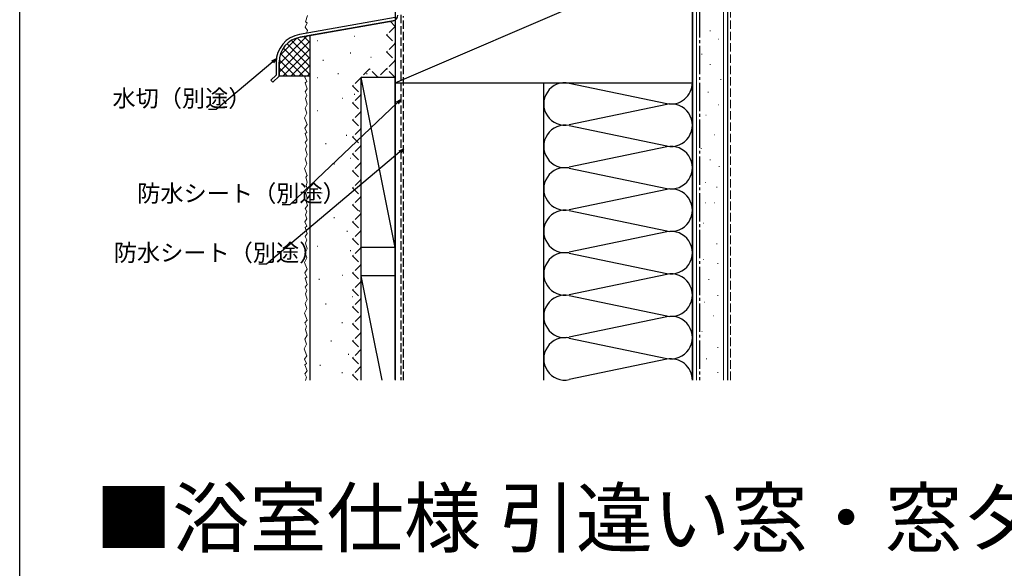
# Model space of a CAD drawing. Extents: x 0 to 990, y 0 to 1603.
# Drawn here: x 0 to 348, y 794 to 988 of the extents above; entities that cross this region are included whole.
import ezdxf

# ---------------------------------------------------------------- set-up
doc = ezdxf.new("R2010")
doc.units = 0
doc.linetypes.add('YCENTER_1', pattern=[13, 10, -1, 1, -1])
doc.linetypes.add('YHIDDEN_1', pattern=[4, 3, -1])
for name, color, linetype in [('USER1', 3, 'CONTINUOUS'), ('YKK_11', 7, 'CONTINUOUS'), ('YKK_D', 6, 'CONTINUOUS'), ('YKK_ZWAK', 7, 'CONTINUOUS'), ('YSS_K', 3, 'CONTINUOUS')]:
    doc.layers.add(name, color=color, linetype=linetype)
doc.styles.get("Standard").update_dxf_attribs({"font": 'txt', "bigfont": 'BIGFONT'})

msp = doc.modelspace()

# ---------------------------------------------------------------- linework, layer by layer
at = {"layer": 'YKK_11', "color": 0, "linetype": 'ByBlock', "lineweight": -2}
for p, q in [((132.603935, 988.294606), (98.867453, 982.345954)), ((99.041101, 981.361146), (131.951231, 987.16409)), ((90.603935, 972.497877), (90.603935, 968.001713)), ((91.603935, 967.587499), (91.603935, 972.497877)), ((90.603935, 968.001713), (88.750382, 966.148159)), ((89.457488, 965.441053), (91.603935, 967.587499)), ((88.750382, 966.148159), (89.457488, 965.441053))]:
    msp.add_line(p, q, dxfattribs=at)
for centre, radius, start, end in [((131.603934, 989.133706), 2.000001, 280.000013, 359.99999), ((100.603937, 972.497875), 10.000002, 100.000011, 179.999988), ((100.603937, 972.497875), 9.000001, 100.000011, 179.999988)]:
    msp.add_arc(centre, radius, start, end, dxfattribs=at)
at = {"layer": 'YKK_D'}
for p, q in [((89.389697, 972.697262), (69.389609, 955.800619)), ((133.370398, 958.221489), (95.416156, 922.228255)), ((69.389609, 955.800619), (66.689609, 955.800619)), ((134.302277, 940.888258), (87.141086, 901.269004)), ((95.416156, 922.228255), (92.716156, 922.228255)), ((87.141086, 901.269004), (84.441086, 901.269004))]:
    msp.add_line(p, q, dxfattribs=at)
at = {"layer": 'YKK_D', "linetype": 'ByBlock', "lineweight": -2}
for p, q in [((89.095731, 973.045222), (90.688302, 973.79436)), ((90.688302, 973.79436), (89.389697, 972.697262)), ((90.688302, 973.79436), (89.683664, 972.349301)), ((133.056953, 958.552011), (134.603923, 959.391282)), ((134.603923, 959.391282), (133.370398, 958.221489)), ((134.603923, 959.391282), (133.683843, 957.890967)), ((134.009278, 941.237033), (135.603923, 941.981747)), ((135.603923, 941.981747), (134.302277, 940.888258)), ((135.603923, 941.981747), (134.595277, 940.539483))]:
    msp.add_line(p, q, dxfattribs=at)
at = {"layer": 'YKK_ZWAK'}
msp.add_line((0, 0), (0, 1560), dxfattribs=at)
at = {"layer": 'YSS_K'}
msp.add_line((237.604046, 1030.294955), (237.604046, 860.294455), dxfattribs=at)
at = {"layer": 'YSS_K', "color": 0, "linetype": 'Continuous', "lineweight": 30}
for p, q in [((237.604046, 860.294455), (237.604046, 1030.294955)), ((250.104046, 860.294455), (250.104046, 1030.294871))]:
    msp.add_line(p, q, dxfattribs=at)
at = {"layer": 'YSS_K', "linetype": 'Continuous', "lineweight": 13}
for p, q in [((239.104046, 1030.294871), (239.104046, 860.294455)), ((248.604046, 1030.294871), (248.604046, 860.294455)), ((100.903102, 986.837999), (101.696888, 989.021527)), ((100.806752, 984.884323), (101.498625, 986.441061)), ((101.618002, 983.667686), (100.806752, 984.884323)), ((101.498625, 986.441061), (100.903102, 986.837999)), ((240.08937, 986.617158), (240.28937, 986.617158)), ((101.272453, 982.770001), (101.618002, 983.667686)), ((243.819282, 983.633228), (244.019282, 983.633228)), ((246.803212, 980.649298), (247.003212, 980.649298)), ((240.835352, 975.427421), (241.035352, 975.427421)), ((243.819282, 971.697508), (244.019282, 971.697508)), ((101.016208, 967.712137), (100.696852, 967.233104)), ((100.696852, 967.233104), (101.388866, 965.676428)), ((101.388866, 965.676428), (100.793378, 965.279436)), ((100.793378, 965.279436), (101.587362, 963.095981)), ((247.549195, 966.475631), (247.749195, 966.475631)), ((101.587362, 963.095981), (100.793378, 962.103501)), ((100.793378, 962.103501), (101.388866, 960.912525)), ((101.388866, 960.912525), (100.991874, 959.721549)), ((243.0733, 961.999736), (243.2733, 961.999736)), ((101.587362, 957.736589), (100.793378, 956.347117)), ((100.991874, 959.721549), (101.587362, 957.736589)), ((246.803212, 957.523841), (247.003212, 957.523841)), ((101.388866, 954.560653), (100.573842, 952.930605)), ((100.793378, 956.347117), (101.388866, 954.560653)), ((242.327317, 953.793929), (242.527317, 953.793929)), ((100.573842, 952.930605), (101.507993, 950.504475)), ((101.507993, 950.504475), (100.696852, 949.287764)), ((100.696852, 949.287764), (101.388866, 947.731089)), ((101.388866, 947.731089), (100.793378, 947.334097)), ((100.793378, 947.334097), (101.587362, 945.150641)), ((245.386993, 946.862861), (245.586993, 946.862861)), ((101.587362, 945.150641), (100.793378, 944.158161)), ((100.793378, 944.158161), (101.388866, 942.967185)), ((101.388866, 942.967185), (100.991874, 941.776209)), ((101.587362, 939.791249), (100.793378, 938.401777)), ((100.991874, 941.776209), (101.587362, 939.791249)), ((240.58516, 942.061028), (240.78516, 942.061028)), ((101.388866, 936.615313), (100.573842, 934.985266)), ((100.793378, 938.401777), (101.388866, 936.615313)), ((243.786382, 938.0595), (243.986382, 938.0595)), ((246.987604, 935.658584), (247.187604, 935.658584)), ((100.573842, 934.985266), (101.507993, 932.559135)), ((101.507993, 932.559135), (101.068581, 931.900017)), ((101.068581, 931.900017), (101.579843, 930.19581)), ((101.579843, 930.19581), (101.182851, 929.004834)), ((101.182851, 929.004834), (101.606143, 927.59386)), ((242.185771, 930.056445), (242.385771, 930.056445)), ((101.606143, 927.59386), (100.952236, 926.613)), ((100.952236, 926.613), (101.5798, 924.52112)), ((246.187299, 928.455834), (246.387299, 928.455834)), ((101.6061, 921.91917), (100.887787, 920.841699)), ((101.5798, 924.52112), (101.182808, 923.330144)), ((101.182808, 923.330144), (101.6061, 921.91917)), ((242.185771, 922.853696), (242.385771, 922.853696)), ((245.386993, 922.853696), (245.586993, 922.853696)), ((100.887787, 920.841699), (101.38848, 919.840311)), ((101.38848, 919.840311), (100.991488, 918.649335)), ((100.991488, 918.649335), (101.414781, 917.238361)), ((101.414781, 917.238361), (100.696467, 916.160891)), ((100.696467, 916.160891), (101.38848, 914.604215)), ((241.385466, 915.650946), (241.585466, 915.650946)), ((101.38848, 914.604215), (100.792992, 914.207223)), ((100.792992, 914.207223), (101.586976, 912.023767)), ((101.586976, 912.023767), (100.792992, 911.031287)), ((100.792992, 911.031287), (101.38848, 909.840311)), ((101.38848, 909.840311), (100.991488, 908.649335)), ((100.991488, 908.649335), (101.586976, 906.664375)), ((246.187299, 908.448197), (246.387299, 908.448197)), ((101.586976, 906.664375), (100.792992, 905.274904)), ((100.792992, 905.274904), (101.38848, 903.48844)), ((101.38848, 903.48844), (100.573457, 901.858392)), ((100.573457, 901.858392), (101.507607, 899.432262)), ((241.385466, 902.846058), (241.585466, 902.846058)), ((246.520759, 901.421945), (246.720759, 901.421945)), ((101.507607, 899.432262), (100.696467, 898.215551)), ((100.696467, 898.215551), (101.38848, 896.658875)), ((101.38848, 896.658875), (100.792992, 896.261883)), ((100.792992, 896.261883), (101.586976, 894.078428)), ((101.586976, 894.078428), (100.792992, 893.085948)), ((243.319537, 895.819807), (243.519537, 895.819807)), ((100.792992, 893.085948), (101.38848, 891.894972)), ((101.38848, 891.894972), (100.991488, 890.703996)), ((100.991488, 890.703996), (101.586976, 888.719036)), ((101.586976, 888.719036), (100.792992, 887.329564)), ((100.792992, 887.329564), (101.38848, 885.5431)), ((241.718926, 887.816752), (241.918926, 887.816752)), ((246.520759, 890.217668), (246.720759, 890.217668)), ((101.38848, 885.5431), (100.573457, 883.913052)), ((100.573457, 883.913052), (101.507607, 881.486922)), ((101.507607, 881.486922), (100.713623, 880.494442)), ((100.713623, 880.494442), (101.309111, 879.303466)), ((244.920148, 883.014919), (245.120148, 883.014919)), ((101.309111, 879.303466), (100.912119, 878.11249)), ((100.912119, 878.11249), (101.507607, 876.12753)), ((240.918621, 877.41278), (241.118621, 877.41278)), ((101.507607, 876.12753), (100.713623, 874.738058)), ((100.713623, 874.738058), (101.309111, 872.951594)), ((101.309111, 872.951594), (100.494087, 871.321547)), ((100.494087, 871.321547), (101.428238, 868.895416)), ((246.520759, 871.810642), (246.720759, 871.810642)), ((101.428238, 868.895416), (100.617097, 867.678706)), ((100.617097, 867.678706), (101.309111, 866.12203)), ((101.309111, 866.12203), (100.713623, 865.725038)), ((242.519232, 867.809114), (242.719232, 867.809114)), ((100.713623, 865.725038), (101.507607, 863.541582)), ((101.507607, 863.541582), (100.713623, 862.549102)), ((100.713623, 862.549102), (101.309111, 861.358126)), ((246.520759, 863.007281), (246.720759, 863.007281)), ((101.309111, 861.358126), (100.912119, 860.16715))]:
    msp.add_line(p, q, dxfattribs=at)
at = {"layer": 'YSS_K', "color": 0, "linetype": 'YCENTER_1', "lineweight": 30}
msp.add_line((240.104106, 1030.294955), (240.104106, 860.294455), dxfattribs=at)
at = {"layer": 'YSS_K', "linetype": 'YHIDDEN_1', "lineweight": 13}
msp.add_line((251.104046, 860.294455), (251.104046, 1030.294955), dxfattribs=at)
at = {"layer": 'YSS_K', "color": 0, "linetype": 'Continuous'}
for p, q in [((132.604046, 1010.294458), (132.604046, 965.294458)), ((237.604046, 965.294458), (237.604046, 1010.294458)), ((132.604046, 987.279193), (101.604043, 981.813066)), ((102.604043, 860.294455), (102.604043, 981.989393)), ((132.604046, 965.294458), (237.604046, 965.294458))]:
    msp.add_line(p, q, dxfattribs=at)
at = {"layer": 'YSS_K', "linetype": 'Continuous'}
for p, q in [((132.604046, 965.294458), (237.604046, 1010.294458)), ((91.604043, 971.854273), (101.554015, 981.804245)), ((91.974352, 975.053009), (98.048923, 981.12758)), ((98.00171, 981.11346), (102.604043, 976.511127)), ((102.604043, 981.989393), (99.041207, 981.36117)), ((100.351405, 981.592193), (102.604043, 979.339554)), ((102.604043, 967.712137), (102.604043, 981.989393)), ((118.224392, 981.671782), (118.424392, 981.671782)), ((91.604043, 969.025846), (102.604043, 980.025846)), ((93.125237, 977.504652), (102.604043, 968.025846)), ((94.420761, 979.037555), (102.604043, 970.854273)), ((96.034927, 980.251816), (102.604043, 973.6827)), ((105.139933, 980.217953), (105.339933, 980.217953)), ((92.167932, 975.633529), (100.089324, 967.712137)), ((93.118762, 967.712137), (102.604043, 977.197419)), ((95.947189, 967.712137), (102.604043, 974.368992)), ((116.770563, 975.856466), (116.970563, 975.856466)), ((123.976285, 974.327987), (124.176285, 974.327987)), ((91.604043, 972.497873), (91.604043, 967.712137)), ((91.604043, 970.540565), (94.43247, 967.712137)), ((91.64262, 973.330415), (97.260897, 967.712137)), ((98.775616, 967.712137), (102.604043, 971.540565)), ((107.115668, 973.206762), (107.315668, 973.206762)), ((91.604043, 967.712137), (102.604043, 967.712137)), ((101.604043, 967.712137), (102.604043, 968.712137)), ((105.139933, 967.133493), (105.339933, 967.133493)), ((112.409077, 968.587322), (112.609077, 968.587322)), ((120.604046, 860.294455), (120.604046, 967.159739)), ((132.604046, 967.159739), (120.604046, 967.159739)), ((132.604046, 907.159739), (120.604046, 967.159739)), ((122.522456, 968.512672), (122.722456, 968.512672)), ((132.604046, 860.452509), (132.604046, 967.159739)), ((132.604046, 965.294458), (132.604046, 860.294455)), ((185.104046, 860.294455), (185.104046, 965.294458)), ((194.135656, 965.136401), (228.572439, 957.952512)), ((237.604046, 965.294458), (237.604046, 860.294455)), ((118.160969, 961.243528), (118.360969, 961.243528)), ((113.862905, 959.864349), (114.062905, 959.864349)), ((228.572438, 957.636404), (194.135658, 950.452509)), ((105.139933, 955.502863), (105.339933, 955.502863)), ((194.135656, 950.136401), (228.572439, 942.952512)), ((115.316734, 946.77989), (115.516734, 946.77989)), ((108.04759, 943.872232), (108.24759, 943.872232)), ((228.572438, 942.636404), (194.135658, 935.452509)), ((110.955248, 936.603088), (111.155248, 936.603088)), ((116.796979, 938.662067), (116.996979, 938.662067)), ((194.135656, 935.136401), (228.572439, 927.952512)), ((106.593761, 926.426286), (106.793761, 926.426286)), ((228.572438, 927.636404), (194.135658, 920.452509)), ((119.909339, 920.096758), (120.109339, 920.096758)), ((194.135656, 920.136401), (228.572439, 912.952512)), ((110.955248, 917.703313), (111.155248, 917.703313)), ((115.547853, 912.827614), (115.747853, 912.827614)), ((228.572438, 912.636404), (194.135658, 905.452509)), ((105.139933, 907.526512), (105.339933, 907.526512)), ((116.770563, 906.072683), (116.970563, 906.072683)), ((132.604046, 907.159739), (120.604046, 907.159739)), ((194.135656, 905.136401), (228.572439, 897.952512)), ((113.862905, 897.34971), (114.062905, 897.34971)), ((228.572438, 897.636404), (194.135658, 890.452509)), ((105.686104, 895.895881), (105.886104, 895.895881)), ((127.977103, 860.294455), (120.604046, 897.159739)), ((132.604046, 897.159739), (120.604046, 897.159739)), ((108.04759, 887.172908), (108.24759, 887.172908)), ((117.395867, 889.828907), (117.595867, 889.828907)), ((194.135656, 890.136401), (228.572439, 882.952512)), ((113.835721, 880.641111), (114.035721, 880.641111)), ((228.572438, 882.636404), (194.135658, 875.452509)), ((120.398739, 876.76522), (120.598739, 876.76522)), ((109.919313, 874.113764), (110.119313, 874.113764)), ((194.135656, 875.136401), (228.572439, 867.952512)), ((116.037253, 869.496075), (116.237253, 869.496075)), ((228.572438, 867.636404), (194.135658, 860.452509)), ((106.044701, 865.628214), (106.244701, 865.628214)), ((113.835721, 863.017275), (114.035721, 863.017275))]:
    msp.add_line(p, q, dxfattribs=at)
at = {"layer": 'YSS_K', "color": 0, "linetype": 'YHIDDEN_1', "lineweight": 30}
for p, q in [((134.604046, 1009.294458), (134.604046, 860.294455)), ((135.604046, 860.294455), (135.604046, 988.794457))]:
    msp.add_line(p, q, dxfattribs=at)
at = {"layer": 'YSS_K', "linetype": 'YHIDDEN_1'}
for p, q in [((132.604046, 985.159739), (129.604046, 982.159739)), ((130.802719, 986.961067), (132.604046, 985.159739)), ((129.604046, 982.159739), (132.604046, 979.159739)), ((132.604046, 979.159739), (129.604046, 976.159739)), ((129.604046, 976.159739), (132.604046, 973.159739)), ((132.604046, 973.159739), (129.604046, 970.159739)), ((120.604046, 967.159739), (117.604046, 964.159739)), ((123.604046, 970.159739), (120.604046, 967.159739)), ((126.604046, 967.159739), (123.604046, 970.159739)), ((129.604046, 970.159739), (126.604046, 967.159739)), ((132.604046, 967.159739), (129.604046, 970.159739)), ((117.604046, 964.159739), (120.604046, 961.159739)), ((120.604046, 961.159739), (117.604046, 958.159739)), ((117.604046, 958.159739), (120.604046, 955.159739)), ((120.604046, 955.159739), (117.604046, 952.159739)), ((117.604046, 952.159739), (120.604046, 949.159739)), ((120.604046, 949.159739), (117.604046, 946.159739)), ((117.604046, 946.159739), (120.604046, 943.159739)), ((120.604046, 943.159739), (117.604046, 940.159739)), ((117.604046, 940.159739), (120.604046, 937.159739)), ((120.604046, 937.159739), (117.604046, 934.159739)), ((117.604046, 934.159739), (120.604046, 931.159739)), ((120.604046, 931.159739), (117.604046, 928.159739)), ((117.604046, 928.159739), (120.604046, 925.159739)), ((120.604046, 925.159739), (117.604046, 922.159739)), ((117.604046, 922.159739), (120.604046, 919.159739)), ((120.604046, 919.159739), (117.604046, 916.159739)), ((117.604046, 916.159739), (120.604046, 913.159739)), ((120.604046, 913.159739), (117.604046, 910.159739)), ((117.604046, 910.159739), (120.604046, 907.159739)), ((120.604046, 907.159739), (117.604046, 904.159739)), ((117.604046, 904.159739), (120.604046, 901.159739)), ((120.604046, 901.159739), (117.604046, 898.159739)), ((117.604046, 898.159739), (120.604046, 895.159739)), ((120.604046, 895.159739), (117.604046, 892.159739)), ((117.604046, 892.159739), (120.604046, 889.159739)), ((120.604046, 889.159739), (117.604046, 886.159739)), ((117.604046, 886.159739), (120.604046, 883.159739)), ((120.604046, 883.159739), (117.604046, 880.159739)), ((117.604046, 880.159739), (120.604046, 877.159739)), ((120.604046, 877.159739), (117.604046, 874.159739)), ((117.604046, 874.159739), (120.604046, 871.159739)), ((120.604046, 871.159739), (117.604046, 868.159739)), ((117.604046, 868.159739), (120.604046, 865.159739)), ((120.604046, 865.159739), (117.604046, 862.159739)), ((117.604046, 862.159739), (119.469331, 860.294455))]:
    msp.add_line(p, q, dxfattribs=at)
at = {"layer": 'YSS_K', "linetype": 'Continuous'}
for centre, radius, start, end in [((100.604043, 972.497889), 9.000011, 100, 180.000097), ((192.604046, 957.794455), 7.5, 78.216469, 281.783541), ((230.104049, 965.294458), 7.5, 258.216469, 0), ((230.104049, 950.294458), 7.5, 258.216469, 101.783541), ((192.604046, 942.794455), 7.5, 78.216469, 281.783541), ((230.104049, 935.294458), 7.5, 258.216469, 101.783541), ((192.604046, 927.794455), 7.5, 78.216469, 281.783541), ((230.104049, 920.294458), 7.5, 258.216469, 101.783541), ((192.604046, 912.794455), 7.5, 78.216469, 281.783541), ((230.104049, 905.294458), 7.5, 258.216469, 101.783541), ((192.604046, 897.794455), 7.5, 78.216469, 281.783541), ((230.104049, 890.294458), 7.5, 258.216469, 101.783541), ((192.604046, 882.794455), 7.5, 78.216469, 281.783541), ((230.104049, 875.294458), 7.5, 258.216469, 101.783541), ((192.604046, 867.794455), 7.5, 78.216469, 281.783541), ((230.104049, 860.294458), 7.5, 359.999975, 101.783541)]:
    msp.add_arc(centre, radius, start, end, dxfattribs=at)

# ---------------------------------------------------------------- texts
at = {"layer": 'USER1'}
msp.add_text('■浴室仕様 引違い窓・窓タイプ', height=20, dxfattribs=at).set_placement((26.603386, 801.608149))
at = {"layer": 'YKK_D'}
for s, p in [('水切（別途）', (32.769609, 956.800619)), ('防水シート（別途）', (41.516156, 923.228255)), ('防水シート（別途）', (33.241086, 902.269004))]:
    msp.add_text(s, height=6, dxfattribs=at).set_placement(p)

doc.saveas('drawing.dxf')
